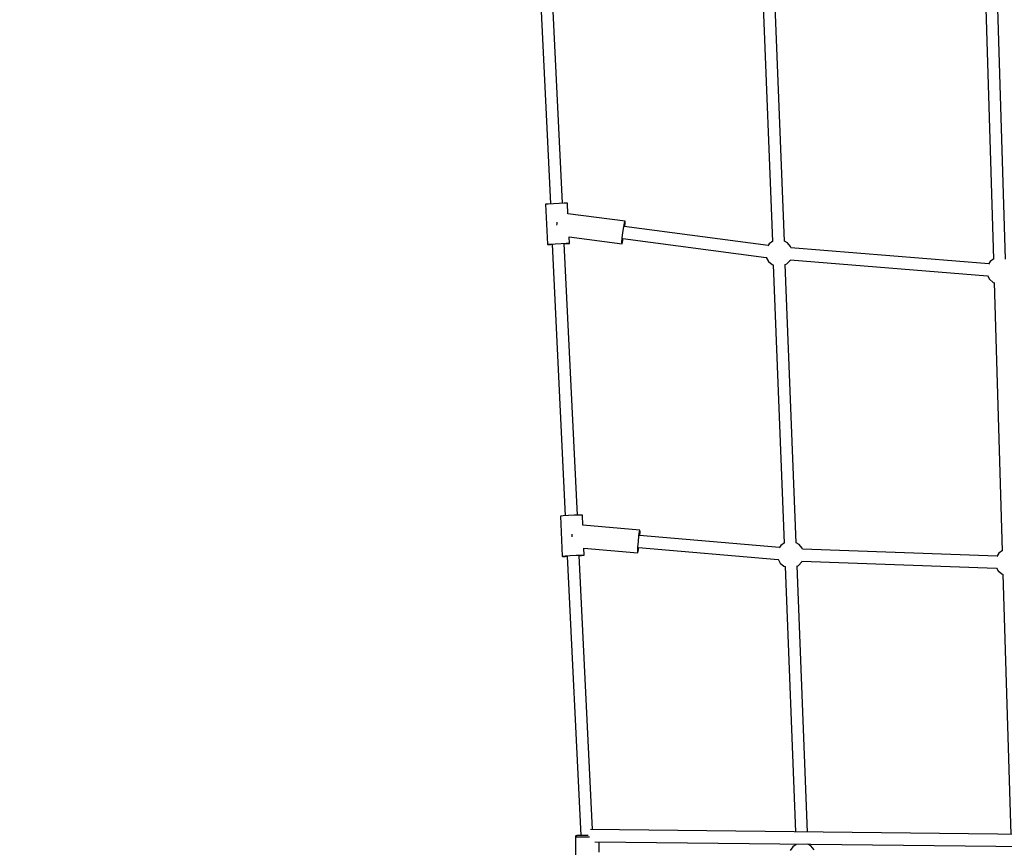
# Model space of a CAD drawing. Units: millimetres. Extents: x -26094 to 20760, y -12965 to 12501.
# Drawn here: x -21667 to -20194, y 160 to 1398 of the extents above; entities that cross this region are included whole.
import ezdxf

# ---------------------------------------------------------------- set-up
doc = ezdxf.new("R2010")
doc.units = ezdxf.units.MM
doc.layers.add('WIDOK', color=7, linetype='Continuous')
doc.styles.get("Standard").update_dxf_attribs({"font": 'arial.ttf'})
doc.dimstyles.new('Kopia ISO-25', dxfattribs={"dimtxt": 400, "dimasz": 200, "dimexe": 1.25, "dimexo": 0.625, "dimgap": 60, "dimtad": 1, "dimdec": 1, "dimlfac": 0.001, "dimtxsty": 'Standard', "dimblk": 'ARCHTICK', "dimcen": 2.5, "dimadec": 0, "dimazin": 0, "dimtfac": 1, "dimtmove": 0, "dimatfit": 3, "dimldrblk": 'ARCHTICK', "dimfxl": 1, "dimarcsym": 0})

# ---------------------------------------------------------------- blocks, each defined once
blk = doc.blocks.new('*U1')
at = {"layer": 'WIDOK'}
for p, q in [((-8698.1, 13000.4), (-8678, 12582.1)), ((-8660.1, 12583), (-8679.6, 12990.9)), ((-8328, 12526.1), (-8344.2, 12942.9)), ((-8362.2, 12941.9), (-8346, 12525.6)), ((-8027.5, 12900.7), (-8015.5, 12499.2)), ((-7997.5, 12499.5), (-8009.5, 12901.5)), ((-8681.2, 12581.9), (-8685.5, 12581.6)), ((-8685.5, 12581.6), (-8682.6, 12521.6)), ((-8673.6, 12582.4), (-8681.2, 12581.9)), ((-8664.8, 12582.8), (-8673.6, 12582.4)), ((-8657.2, 12583.1), (-8664.8, 12582.8)), ((-8652.7, 12583.1), (-8657.2, 12583.1)), ((-8652.6, 12582.9), (-8652.7, 12583.1)), ((-8651.8, 12567.4), (-8652.6, 12582.9)), ((-8566.4, 12556.1), (-8651.9, 12567.4)), ((-8668.6, 12552.5), (-8668.9, 12550.5)), ((-8668.3, 12554.7), (-8668.6, 12552.5)), ((-8569.7, 12539.4), (-8568.4, 12547.8)), ((-8568.4, 12547.8), (-8567.3, 12553.9)), ((-8352.5, 12519.7), (-8567.5, 12548.1)), ((-8567.3, 12553.9), (-8566.4, 12556.1)), ((-8566.6, 12548), (-8566.2, 12553.7)), ((-8566.2, 12553.7), (-8566.4, 12556.1)), ((-8650.2, 12532.8), (-8570.9, 12522.4)), ((-8649.7, 12523), (-8650.2, 12532.8)), ((-8571.1, 12524.7), (-8570.7, 12531)), ((-8570.7, 12531), (-8569.7, 12539.4)), ((-8682.6, 12521.6), (-8678.3, 12522)), ((-8682.6, 12521.6), (-8682.5, 12521.4)), ((-8682.5, 12521.4), (-8678, 12521.5)), ((-8678.3, 12522), (-8670.8, 12522.5)), ((-8678, 12521.5), (-8675.1, 12521.6)), ((-8675.2, 12521.9), (-8655.7, 12115.4)), ((-8670.8, 12522.5), (-8662, 12522.9)), ((-8662, 12522.9), (-8654.3, 12523.2)), ((-8637.7, 12116.3), (-8657.2, 12522.8)), ((-8657.2, 12522.4), (-8654, 12522.6)), ((-8654.3, 12523.2), (-8649.8, 12523.2)), ((-8654, 12522.6), (-8649.7, 12523)), ((-8649.8, 12523.2), (-8649.7, 12523)), ((-8570.9, 12522.4), (-8571.1, 12524.7)), ((-8570.9, 12522.4), (-8570.1, 12524.5)), ((-8570.1, 12524.5), (-8569, 12530.2)), ((-8569.8, 12530.3), (-8355.2, 12501.9)), ((-8350.7, 12522.3), (-8352.9, 12519.1)), ((-8345.3, 12526.1), (-8350.7, 12522.3)), ((-8323.5, 12523.8), (-8328, 12526.3)), ((-8318.9, 12518.2), (-8323.5, 12523.8)), ((-8318.2, 12516.1), (-8318.9, 12518.2)), ((-8022.6, 12492.4), (-8318.4, 12516.1)), ((-8355.3, 12502.4), (-8355.3, 12502.1)), ((-8355.3, 12502.1), (-8351.7, 12495.8)), ((-8351.7, 12495.8), (-8346.2, 12491.2)), ((-8346.2, 12491.2), (-8344.2, 12490.5)), ((-8344.7, 12490.7), (-8328.5, 12074.4)), ((-8326.7, 12491.5), (-8324.7, 12492.4)), ((-8310.5, 12074.9), (-8326.7, 12491.6)), ((-8324.7, 12492.4), (-8319.7, 12497.5)), ((-8319.7, 12498.2), (-8024.2, 12474.5)), ((-8319.7, 12497.5), (-8319.4, 12498.1)), ((-8020.3, 12495.8), (-8023, 12491.8)), ((-8014.8, 12499.7), (-8020.3, 12495.8)), ((-8024.5, 12475), (-8021.3, 12469.3)), ((-8021.3, 12469.3), (-8015.8, 12464.7)), ((-8015.8, 12464.7), (-8013.9, 12464.1)), ((-8014.4, 12464.3), (-8002.4, 12062.8)), ((-8658.8, 12115.2), (-8663.1, 12114.8)), ((-8663.1, 12114.8), (-8660.2, 12054.9)), ((-8651.2, 12115.7), (-8658.8, 12115.2)), ((-8642.5, 12116.1), (-8651.2, 12115.7)), ((-8634.8, 12116.4), (-8642.5, 12116.1)), ((-8630.3, 12116.4), (-8634.8, 12116.4)), ((-8630.2, 12116.2), (-8630.3, 12116.4)), ((-8629.5, 12101.2), (-8630.2, 12116.2)), ((-8544.2, 12093.9), (-8629.6, 12101.2)), ((-8545.7, 12085.6), (-8544.8, 12091.7)), ((-8544.8, 12091.7), (-8544.2, 12093.9)), ((-8544.3, 12085.8), (-8544, 12091.5)), ((-8544, 12091.5), (-8544.2, 12093.9)), ((-8646, 12085.7), (-8646.2, 12083.7)), ((-8645.8, 12088), (-8646, 12085.7)), ((-8547.1, 12068.6), (-8546.5, 12077.1)), ((-8546.5, 12077.1), (-8545.7, 12085.6)), ((-8335.4, 12067.7), (-8544.9, 12085.9)), ((-8327.8, 12074.9), (-8333.2, 12071)), ((-8306, 12072.5), (-8310.5, 12075)), ((-8627.9, 12067), (-8547.2, 12060)), ((-8627.3, 12056.3), (-8627.9, 12067)), ((-8547.4, 12062.4), (-8547.1, 12068.6)), ((-8547.2, 12060), (-8547.4, 12062.4)), ((-8547.2, 12060), (-8546.6, 12062.2)), ((-8546.6, 12062.2), (-8545.8, 12067.9)), ((-8546.5, 12068), (-8337.2, 12049.8)), ((-8333.2, 12071), (-8335.8, 12067.2)), ((-8301.4, 12067), (-8306, 12072.5)), ((-8300.9, 12065.6), (-8301.4, 12067)), ((-8010, 12055.2), (-8301.1, 12065.6)), ((-8007.2, 12059.4), (-8010.3, 12054.7)), ((-8001.7, 12063.3), (-8007.2, 12059.4)), ((-8660.2, 12054.9), (-8655.9, 12055.3)), ((-8660.2, 12054.9), (-8660.1, 12054.7)), ((-8660.1, 12054.7), (-8655.7, 12054.7)), ((-8655.9, 12055.3), (-8648.4, 12055.8)), ((-8655.7, 12054.7), (-8652.8, 12054.8)), ((-8652.8, 12055.2), (-8632.7, 11636.8)), ((-8648.4, 12055.8), (-8639.6, 12056.2)), ((-8639.6, 12056.2), (-8631.9, 12056.4)), ((-8615.1, 11645.7), (-8634.8, 12056)), ((-8634.8, 12055.7), (-8631.7, 12055.9)), ((-8631.9, 12056.4), (-8627.4, 12056.5)), ((-8631.7, 12055.9), (-8627.3, 12056.3)), ((-8627.4, 12056.5), (-8627.3, 12056.3)), ((-8337.4, 12050.3), (-8334.2, 12044.5)), ((-8334.2, 12044.5), (-8328.7, 12039.9)), ((-8307.2, 12041.1), (-8302.2, 12046.3)), ((-8302.2, 12046.3), (-8301.6, 12047.6)), ((-8301.8, 12047.6), (-8010.7, 12037.2)), ((-8328.7, 12039.9), (-8326.6, 12039.3)), ((-8327.1, 12039.4), (-8311.7, 11642.3)), ((-8309.2, 12040.2), (-8307.2, 12041.1)), ((-8293.7, 11642.1), (-8309.2, 12040.4)), ((-8010.9, 12037.7), (-8008.2, 12032.9)), ((-8008.2, 12032.9), (-8002.7, 12028.3)), ((-8002.7, 12028.3), (-8000.7, 12027.7)), ((-8001.3, 12027.8), (-7989.6, 11638.6)), ((-8640.3, 11635.9), (-8640.6, 11635.2)), ((-8640.6, 11635.2), (-8640.6, 11634.8)), ((-8640.6, 11634.8), (-8640.5, 11634.8)), ((-8640.6, 11634.8), (-8640.6, 11602.8)), ((-8640.5, 11634.8), (-8638, 11634.8)), ((-8639.8, 11636.4), (-8640.3, 11635.9)), ((-8639.2, 11636.7), (-8639.8, 11636.4)), ((-8638.6, 11636.8), (-8639.2, 11636.7)), ((-8638.5, 11636.8), (-8638.6, 11636.8)), ((-8636.3, 11636.8), (-8638.5, 11636.8)), ((-8638, 11634.8), (-8633.4, 11634.8)), ((-8632.3, 11636.8), (-8636.3, 11636.8)), ((-8633.4, 11634.8), (-8627.5, 11634.8)), ((-8626.9, 11636.8), (-8632.3, 11636.8)), ((-8627.5, 11634.8), (-8620.9, 11634.8)), ((-8621.4, 11636.8), (-8626.9, 11636.8)), ((-8620.9, 11634.8), (-8619.4, 11634.8)), ((-7881.8, 11637.4), (-8618.1, 11645.7)), ((-8611.6, 11627.7), (-7882, 11619.4)), ((-8604.9, 11612), (-8604.9, 11627.6)), ((-8315.7, 11619.8), (-8319.3, 11614.4)), ((-8310.3, 11623.6), (-8315.7, 11619.8)), ((-8311, 11624.3), (-8311, 11623.1)), ((-8293, 11623.6), (-8293, 11624)), ((-8288.5, 11621.3), (-8293, 11623.8)), ((-8283.8, 11615.7), (-8288.5, 11621.3))]:
    blk.add_line(p, q, dxfattribs=at)
blk = doc.blocks.new('_ArchTick')
at = {"color": 0, "linetype": 'ByBlock', "const_width": 0.15}
blk.add_lwpolyline([(-0.5, -0.5), (0.5, 0.5)], dxfattribs=at)
blk = doc.blocks.new('*D7')
at = {"color": 0, "lineweight": -2}
for p, q in [((646.6, 10398.2), (-25532.9, 10398.2)), ((-25531.6, 10398.2), (-25531.6, -12854.4)), ((-5583.9, -12854.4), (-25532.9, -12854.4))]:
    blk.add_line(p, q, dxfattribs=at)
at = {"color": 0, "lineweight": -2, "xscale": 200, "yscale": 200, "zscale": 200}
for p, rotation in [((-25531.6, 10398.2), 90.00000000000001), ((-25531.6, -12854.4), 270)]:
    blk.add_blockref('_ArchTick', p, dxfattribs=dict(at, rotation=rotation))
at = {"color": 0, "insert": (-25832, -1228.1), "char_height": 400, "attachment_point": 5, "rotation": 90}
blk.add_mtext('23,3m', dxfattribs=at)

msp = doc.modelspace()

# ---------------------------------------------------------------- block references
at = {"layer": 'WIDOK'}
msp.add_blockref('*U1', (-12194.92, -11459.39), dxfattribs=at)

# ---------------------------------------------------------------- dimensions: what is measured, and where the dimension line sits
dim = msp.add_linear_dim(base=(-25531.63, -12854.4), p1=(647.2, 10398.19), p2=(-5583.32, -12854.4), angle=90, dimstyle='Kopia ISO-25', override={"dimpost": 'm'})
dim.commit()
dim.dimension.update_dxf_attribs({"geometry": '*D7', "text_midpoint": (-25832.02, -1228.1)})

doc.saveas('drawing.dxf')
